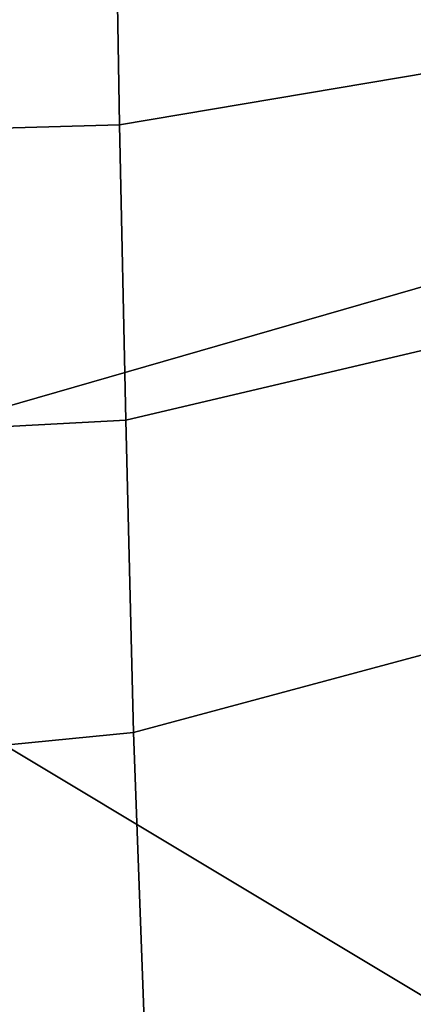
# Model space of a CAD drawing. Units: inches. Extents: x -14 to 147, y -6 to 174.
# Drawn here: x 106 to 106, y 43 to 44 of the extents above; entities that cross this region are included whole.
import ezdxf

# ---------------------------------------------------------------- set-up
doc = ezdxf.new("R2010")
doc.units = ezdxf.units.IN
doc.header["$MEASUREMENT"] = 0
doc.layers.add('SEAT-FABRIC', color=5, linetype='Continuous')
doc.layers.add('SEAT-FRAME', color=5, linetype='Continuous')

# ---------------------------------------------------------------- blocks, each defined once
blk = doc.blocks.new('1SAYL_SUSPMIDBCK_ARMS_1T')
at = {"layer": 'SEAT-FABRIC'}
for points in [[(7.8045, -5.5347, 18.1049), (7.8108, -3.692, 17.9577), (5.714, -4.1024, 17.9768), (5.705, -6.1403, 18.2422)], [(5.705, -6.1403, 18.2422), (7.669, -7.3192, 18.3064), (8.3212, -6.7828, 18.194), (7.8045, -5.5347, 18.1049)], [(7.669, -7.3192, 18.3064), (5.705, -6.1403, 18.2422), (6.1179, -7.9891, 18.513), (6.9215, -7.7167, 18.4134)]]:
    blk.add_3dface(points, dxfattribs=at)
at = {"layer": 'SEAT-FRAME'}
for points in [[(6.8814, -5.4914, 14.7139), (6.4281, -5.5677, 14.7492), (6.4225, -5.2447, 14.3286), (6.8577, -5.1628, 14.3142)], [(5.3419, -5.5983, 14.7899), (5.2615, -5.2458, 14.3431), (6.4225, -5.2447, 14.3286), (6.4281, -5.5677, 14.7492)], [(6.8814, -5.4914, 14.7139), (6.9108, -5.8874, 15.0414), (6.4372, -5.999, 15.0595), (6.4281, -5.5677, 14.7492)], [(5.3419, -5.5983, 14.7899), (6.4281, -5.5677, 14.7492), (6.4372, -5.999, 15.0595), (5.3433, -6.0576, 15.1247)], [(6.9537, -6.3191, 15.3021), (6.4483, -6.455, 15.3302), (6.4372, -5.999, 15.0595), (6.9108, -5.8874, 15.0414)], [(5.3403, -6.5642, 15.3847), (5.3433, -6.0576, 15.1247), (6.4372, -5.999, 15.0595), (6.4483, -6.455, 15.3302)], [(6.9537, -6.3191, 15.3021), (7.0652, -7.2004, 15.7691), (6.4823, -7.3741, 15.8451), (6.4483, -6.455, 15.3302)], [(5.3403, -6.5642, 15.3847), (6.4483, -6.455, 15.3302), (6.4823, -7.3741, 15.8451), (5.3256, -7.5925, 15.8856)]]:
    blk.add_3dface(points, dxfattribs=at)

msp = doc.modelspace()

# ---------------------------------------------------------------- block references
msp.add_blockref('1SAYL_SUSPMIDBCK_ARMS_1T', (99.3377, 49.6072))

doc.saveas('drawing.dxf')
